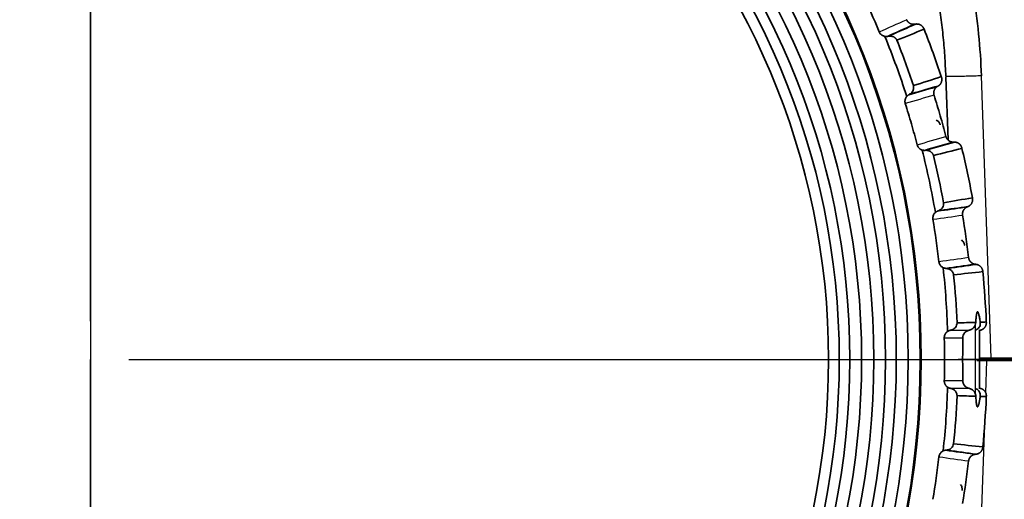
# Model space of a CAD drawing. Units: millimetres. Extents: x 249 to 930, y 74 to 772.
# Drawn here: x 352 to 372, y 434 to 445 of the extents above; entities that cross this region are included whole.
import ezdxf

# ---------------------------------------------------------------- set-up
doc = ezdxf.new("R2010")
doc.units = ezdxf.units.MM
doc.layers.add('1', color=7, linetype='Continuous', true_color=0xffffff)
doc.styles.add('kanji', font='simplex.shx', dxfattribs={"bigfont": 'bigfont.shx'})
doc.dimstyles.get("Standard").update_dxf_attribs({"dimtxt": 0.18, "dimasz": 0.18, "dimexe": 0.18, "dimexo": 0.0625, "dimgap": 0.09, "dimtad": 0, "dimtih": 1, "dimtoh": 1, "dimdec": 4, "dimzin": 0, "dimdsep": 46, "dimtxsty": 'Standard', "dimcen": 0.09, "dimadec": 0, "dimazin": 0, "dimtfac": 1, "dimtdec": 4, "dimtofl": 0, "dimtmove": 0, "dimatfit": 3, "dimfxl": 1, "dimtolj": 1, "dimtzin": 0, "dimarcsym": 0})

# ---------------------------------------------------------------- blocks, each defined once
blk = doc.blocks.new('_U0')
at = {"layer": '1', "color": 18, "lineweight": 25}
for p, q in [((493.83184, 464.910972), (517.096763, 464.910972)), ((514.096763, 464.910972), (513.292916, 461.910969)), ((514.096763, 437.410972), (514.096763, 464.910972)), ((514.096763, 464.910972), (514.900611, 461.910975)), ((514.096763, 437.410972), (513.292916, 440.410969)), ((514.096763, 437.410972), (514.900611, 440.410975)), ((353.831807, 437.410972), (517.096763, 437.410972))]:
    blk.add_line(p, q, dxfattribs=at)
at = {"layer": '1', "color": 18, "linetype": 'Continuous', "lineweight": 13, "insert": (514.499696, 448.928305), "char_height": 3.2, "attachment_point": 7, "rotation": 90, "line_spacing_factor": 0.903614, "style": 'kanji'}
blk.add_mtext('\\W0.7712;55', dxfattribs=at)
blk = doc.blocks.new('_Open')
at = {"color": 0, "linetype": 'ByBlock', "lineweight": -2}
for p, q in [((-1, 0.166667), (0, 0)), ((-1, -0.166667), (0, 0)), ((0, 0), (-1, 0))]:
    blk.add_line(p, q, dxfattribs=at)
blk = doc.blocks.new('_U1')
at = {"layer": '1', "color": 18, "lineweight": 25}
for p, q in [((293.031807, 463.210972), (293.031807, 489.23561)), ((353.031807, 438.210972), (353.031807, 489.23561)), ((293.031807, 486.23561), (296.031804, 487.039458)), ((353.031807, 486.23561), (350.031804, 487.039458)), ((353.031807, 486.23561), (293.031807, 486.23561)), ((293.031807, 486.23561), (296.03181, 485.431763)), ((353.031807, 486.23561), (350.03181, 485.431763))]:
    blk.add_line(p, q, dxfattribs=at)
at = {"layer": '1', "color": 18, "linetype": 'Continuous', "lineweight": 13, "insert": (319.556407, 486.146277), "char_height": 3.2, "attachment_point": 7, "line_spacing_factor": 0.903614, "style": 'kanji'}
blk.add_mtext('\\W0.7674;120', dxfattribs=at)
blk = doc.blocks.new('_U6')
at = {"layer": '1', "color": 18, "lineweight": 25}
for p, q in [((353.831807, 437.410972), (517.096763, 437.410972)), ((514.096763, 437.410972), (513.292916, 434.410969)), ((514.096763, 437.410972), (514.096763, 396.410972)), ((514.096763, 437.410972), (514.900611, 434.410975)), ((514.096763, 396.410972), (513.292916, 399.410969)), ((514.096763, 396.410972), (514.900611, 399.410975)), ((401.024224, 396.410972), (517.096763, 396.410972))]:
    blk.add_line(p, q, dxfattribs=at)
at = {"layer": '1', "color": 18, "linetype": 'Continuous', "lineweight": 13, "insert": (514.499696, 414.678305), "char_height": 3.2, "attachment_point": 7, "rotation": 90, "line_spacing_factor": 0.903614, "style": 'kanji'}
blk.add_mtext('\\W0.7712;82', dxfattribs=at)
blk = doc.blocks.new('_U14')
at = {"layer": '1', "color": 18, "lineweight": 25}
for p, q in [((353.031807, 438.210972), (353.031807, 489.23561)), ((495.531807, 463.210972), (495.531807, 489.23561)), ((353.031807, 486.23561), (356.031804, 487.039458)), ((495.531807, 486.23561), (492.531804, 487.039458)), ((353.031807, 486.23561), (495.531807, 486.23561)), ((353.031807, 486.23561), (356.03181, 485.431763)), ((495.531807, 486.23561), (492.53181, 485.431763))]:
    blk.add_line(p, q, dxfattribs=at)
at = {"layer": '1', "color": 18, "linetype": 'Continuous', "lineweight": 13, "insert": (420.806407, 486.146277), "char_height": 3.2, "attachment_point": 7, "line_spacing_factor": 0.903614, "style": 'kanji'}
blk.add_mtext('\\W0.7674;285', dxfattribs=at)

msp = doc.modelspace()

# ---------------------------------------------------------------- linework, layer by layer
at = {"layer": '1', "color": 162, "linetype": 'Continuous', "lineweight": 35}
for p, q in [((371.0244, 443.3501), (371.0705, 442.0287)), ((371.1819, 441.9823), (371.2033, 441.9827)), ((371.7318, 437.411), (371.7318, 438.03)), ((371.7318, 436.792), (371.7318, 437.411)), ((371.8901, 437.386), (383.0301, 437.386)), ((383.0304, 437.436), (371.981, 437.436))]:
    msp.add_line(p, q, dxfattribs=at)
at = {"layer": '1', "color": 162, "linetype": 'Continuous', "lineweight": 25}
for p, q in [((371.981, 437.436), (371.7734, 443.3777)), ((371.6405, 438.1296), (371.6405, 437.411)), ((370.5068, 437.411), (370.486, 437.411)), ((371.6405, 437.411), (371.2818, 437.411)), ((371.7318, 437.411), (371.6405, 437.411)), ((371.6405, 437.411), (371.6405, 436.6924)), ((371.866, 436.6958), (371.8901, 437.386)), ((371.7745, 434.0756), (371.8438, 436.0601))]:
    msp.add_line(p, q, dxfattribs=at)
at = {"layer": '1', "color": 162, "linetype": 'Continuous', "lineweight": 35}
for centre, radius, start, end in [((353.0318, 437.411), 17.475, 0, 180), ((353.0318, 437.411), 17.4542, 0, 180), ((353.0318, 437.411), 17.2, 90, 270), ((353.0318, 437.411), 17.2, 270, 90), ((353.0318, 437.411), 16.95, 90, 270), ((353.0318, 437.411), 16.95, 270, 90), ((353.0318, 437.411), 16.7251, 90, 270), ((353.0318, 437.411), 16.7251, 270, 90), ((353.0318, 437.411), 16.4759, 90, 270), ((353.0318, 437.411), 16.4759, 270, 90), ((353.0318, 437.411), 16.221, 90, 270), ((353.0318, 437.411), 16.221, 270, 90), ((353.0318, 437.411), 15.9722, 90, 270), ((353.0318, 437.411), 15.9722, 270, 90), ((353.0318, 437.411), 15.75, 90, 270), ((353.0318, 437.411), 15.75, 270, 90), ((353.0318, 437.411), 15.5236, 90, 270), ((353.0318, 437.411), 15.5236, 0, 90), ((353.0326, 437.4117), 18.8597, 18.38802, 21.61419), ((353.0326, 437.4117), 18.039, 17.86672, 22.13313), ((353.0326, 437.4117), 18.2431, 18.40465, 21.59537), ((353.0326, 437.4117), 18.039, 9.86658, 14.13335), ((353.0326, 437.4117), 18.2431, 10.40435, 13.59518), ((353.0326, 437.4117), 18.8597, 10.38581, 13.61329), ((353.0326, 437.4117), 18.039, 1.86653, 6.13345), ((353.0326, 437.4117), 18.2431, 2.40435, 5.59565), ((353.0326, 437.4117), 18.8597, 2.38581, 5.61395), ((353.0318, 437.411), 17.475, 180, 0), ((353.0318, 437.411), 17.4542, 180, 0), ((353.0318, 437.411), 15.5236, 270, 0), ((353.0326, 437.4117), 18.039, 353.86655, 358.13346), ((353.0326, 437.4117), 18.2431, 354.40435, 357.59598), ((353.0326, 437.4117), 18.8597, 354.38592, 357.61395)]:
    msp.add_arc(centre, radius, start, end, dxfattribs=at)
for points, degree in [([(371.7734, 443.3777), (371.7527, 443.9679), (371.6367, 445.1342), (371.2395, 446.8549), (370.6265, 448.5078), (369.8077, 450.0691), (368.7967, 451.5127), (367.6098, 452.8154), (366.2665, 453.9561), (364.7885, 454.9163), (363.1995, 455.6803), (361.526, 456.2354), (359.7923, 456.5725), (358.6224, 456.648), (358.0318, 456.648)], 3), ([(369.2553, 445.1291), (369.3844, 444.8569), (369.5069, 444.5816), (369.6226, 444.3034)], 3), ([(369.7978, 444.209), (369.9781, 444.2893), (370.1585, 444.3696), (370.3389, 444.4499)], 3), ([(370.3894, 444.467), (370.2094, 444.3868), (370.0295, 444.3067), (369.8496, 444.2266)], 3), ([(370.5662, 444.3587), (370.3759, 444.2811), (370.1855, 444.2036), (369.9952, 444.1261)], 3), ([(370.3452, 444.4619), (370.358, 444.4619), (370.3701, 444.4638)], 2), ([(370.3701, 444.4638), (370.3894, 444.4669)], 1), ([(370.3894, 444.4669), (370.4015, 444.4689), (370.4142, 444.4689)], 2), ([(369.8183, 444.2127), (369.8114, 444.2114), (369.8046, 444.2102), (369.7978, 444.209)], 3), ([(370.3426, 443.1715), (370.5382, 443.2346), (370.7339, 443.2975), (370.9295, 443.3605)], 3), ([(370.8043, 443.1415), (370.6178, 443.088), (370.4312, 443.0345), (370.2447, 442.981)], 3), ([(370.308, 443.0045), (370.4932, 443.0576), (370.6784, 443.1107), (370.8637, 443.1638)], 3), ([(370.8469, 443.1537), (370.8637, 443.1638)], 1), ([(370.2447, 442.981), (370.2507, 442.9845), (370.2567, 442.988), (370.2627, 442.9915)], 3), ([(370.9076, 442.347), (370.9069, 442.3493), (370.9062, 442.3516), (370.9055, 442.3539)], 3), ([(370.5797, 441.8096), (370.7805, 441.8671), (370.9812, 441.9247), (371.1819, 441.9823)], 3), ([(371.2033, 441.9827), (371.003, 441.9252), (370.8027, 441.8678), (370.6024, 441.8104)], 3), ([(370.6024, 441.8104), (370.5948, 441.8101), (370.5873, 441.8099), (370.5797, 441.8096)], 3), ([(371.3625, 441.8506), (371.1632, 441.8003), (370.9639, 441.7501), (370.7646, 441.7)], 3), ([(370.9153, 440.5455), (371.1071, 440.5725), (371.2989, 440.5994), (371.4906, 440.6264)], 3), ([(370.9758, 440.7063), (371.1783, 440.7415), (371.3808, 440.7766), (371.5833, 440.8116)], 3), ([(371.4907, 440.6263), (371.4727, 440.6185)], 1), ([(371.5832, 440.8116), (371.5973, 440.7555), (371.5454, 440.6494), (371.4907, 440.6263)], 2), ([(370.8716, 440.5392), (370.8523, 440.5314)], 1), ([(371.4153, 440.6103), (371.2276, 440.5839), (371.04, 440.5576), (370.8524, 440.5312)], 3), ([(371.5032, 439.5513), (371.4686, 439.8505), (371.4266, 440.1489), (371.3775, 440.4461)], 3), ([(370.7538, 440.3585), (370.8029, 440.0613), (370.8448, 439.7629), (370.8794, 439.4636)], 3), ([(371.4206, 439.8111), (371.4203, 439.8135), (371.4199, 439.8159), (371.4195, 439.8182)], 3), ([(371.0219, 439.3248), (371.2183, 439.3524), (371.4147, 439.38), (371.6111, 439.4076)], 3), ([(371.6617, 439.4092), (371.4652, 439.3816), (371.2688, 439.354), (371.0724, 439.3264)], 3), ([(371.6423, 439.4119), (371.6617, 439.4093)], 1), ([(371.6617, 439.4093), (371.72, 439.4023), (371.7998, 439.3153), (371.8017, 439.2566)], 2), ([(371.0219, 439.3246), (371.0426, 439.3224)], 1), ([(371.8018, 439.2567), (371.5975, 439.2346), (371.3932, 439.2125), (371.1888, 439.1905)], 3), ([(371.2597, 438.177), (371.3914, 438.181), (371.523, 438.1851), (371.6547, 438.189)], 3), ([(371.7475, 438.1918), (371.7903, 438.1935), (371.8331, 438.1951), (371.8759, 438.1968)], 3), ([(371.8758, 438.1968), (371.882, 438.1392), (371.8159, 438.0414), (371.7584, 438.0261)], 2), ([(370.9918, 437.8635), (370.9908, 437.904), (371.0282, 437.9765), (371.062, 437.9992)], 2), ([(371.1333, 438.026), (371.1131, 438.021)], 1), ([(371.5061, 438.021), (371.5252, 438.026)], 1), ([(371.7584, 438.0261), (371.7396, 438.0209)], 1), ([(371.0621, 436.8241), (371.0286, 436.8466), (370.9908, 436.9189), (370.9918, 436.9598)], 2), ([(371.1131, 436.8024), (371.1333, 436.7973)], 1), ([(371.5251, 436.7973), (371.5059, 436.8024)], 1), ([(371.7396, 436.8024), (371.7584, 436.7972)], 1), ([(371.7584, 436.7972), (371.8152, 436.7821), (371.8821, 436.6849), (371.8758, 436.6265)], 2), ([(371.6546, 436.6343), (371.5229, 436.6383), (371.3913, 436.6423), (371.2597, 436.6464)], 3), ([(371.8759, 436.6265), (371.8332, 436.6282), (371.7904, 436.6299), (371.7476, 436.6315)], 3), ([(371.0426, 435.5009), (371.0219, 435.4987)], 1), ([(371.6111, 435.4157), (371.4147, 435.4433), (371.2183, 435.4709), (371.0219, 435.4986)], 3), ([(371.0723, 435.4969), (371.2688, 435.4693), (371.4652, 435.4417), (371.6617, 435.4141)], 3), ([(371.1888, 435.6328), (371.3932, 435.6109), (371.5975, 435.5888), (371.8018, 435.5667)], 3), ([(371.8017, 435.5667), (371.7998, 435.5088), (371.7207, 435.4212), (371.6617, 435.414)], 2), ([(370.8794, 435.3597), (370.8448, 435.0605), (370.8029, 434.7621), (370.7538, 434.4649)], 3), ([(371.3775, 434.3772), (371.4266, 434.6744), (371.4686, 434.9728), (371.5032, 435.2721)], 3), ([(371.6617, 435.414), (371.6423, 435.4115)], 1), ([(371.3709, 434.6566), (371.3705, 434.6543), (371.3702, 434.6519), (371.3698, 434.6495)], 3)]:
    msp.add_open_spline(points, degree=degree, dxfattribs=at)
for points, degree, knots in [([(358.0318, 455.9111), (358.1107, 455.9107), (358.2686, 455.9098), (358.5058, 455.9031), (358.7435, 455.8923), (358.9817, 455.877), (359.2202, 455.8573), (359.4589, 455.8332), (359.6978, 455.8045), (359.9368, 455.7714), (360.1758, 455.7337), (360.4147, 455.6915), (360.6534, 455.6446), (360.8919, 455.5932), (361.13, 455.5371), (361.3676, 455.4764), (361.6047, 455.4111), (361.8412, 455.341), (362.0769, 455.2663), (362.3118, 455.187), (362.5458, 455.1029), (362.7787, 455.0141), (363.0105, 454.9206), (363.2411, 454.8224), (363.4703, 454.7195), (363.6981, 454.6119), (363.9244, 454.4996), (364.149, 454.3826), (364.3719, 454.261), (364.5929, 454.1347), (364.812, 454.0037), (365.0291, 453.8681), (365.244, 453.7279), (365.4566, 453.583), (365.6668, 453.4337), (365.8746, 453.2797), (366.0798, 453.1213), (366.2823, 452.9584), (366.4821, 452.791), (366.6789, 452.6192), (366.8727, 452.4431), (367.0597, 452.2661), (367.2416, 452.0871), (367.4197, 451.9048), (367.5989, 451.7141), (367.7788, 451.5146), (367.959, 451.3061), (368.139, 451.0886), (368.3185, 450.8617), (368.4969, 450.6254), (368.6739, 450.3795), (368.8489, 450.1238), (369.0215, 449.8581), (369.1911, 449.5825), (369.3571, 449.2967), (369.519, 449.0007), (369.6763, 448.6945), (369.8283, 448.3779), (369.9744, 448.0511), (370.114, 447.7139), (370.2464, 447.3665), (370.3711, 447.009), (370.4872, 446.6413), (370.5941, 446.2638), (370.6912, 445.8765), (370.7777, 445.4796), (370.8529, 445.0735), (370.9162, 444.6583), (370.9664, 444.2345), (371.0042, 443.8025), (371.0172, 443.5114), (371.0238, 443.3647)], 3, [0, 0, 0, 0, 0.0118496, 0.0237325, 0.0356488, 0.0475985, 0.0595815, 0.0715978, 0.0836475, 0.0957305, 0.1078469, 0.1199967, 0.1321798, 0.1443962, 0.156646, 0.1689291, 0.1812456, 0.1935955, 0.2059787, 0.2183952, 0.2308451, 0.2433283, 0.2558449, 0.2683949, 0.2809781, 0.2935948, 0.3062448, 0.3189281, 0.3316448, 0.3443948, 0.3571782, 0.3699949, 0.382845, 0.3957284, 0.4086452, 0.4215953, 0.4345788, 0.4475956, 0.4606458, 0.4737293, 0.4868461, 0.4999964, 0.5124161, 0.5251802, 0.5382888, 0.5517418, 0.5655392, 0.579681, 0.5941673, 0.6089979, 0.624173, 0.6396925, 0.6555564, 0.6717647, 0.6883175, 0.7052146, 0.7224561, 0.7400421, 0.7579725, 0.7762472, 0.7948664, 0.81383, 0.8331379, 0.8527903, 0.8727871, 0.8931283, 0.9138138, 0.9348438, 0.9562181, 0.9779369, 1, 1, 1, 1]), ([(370.1984, 444.5595), (370.2161, 444.5167), (370.2965, 444.4619), (370.3451, 444.4619)], 2, [0, 0, 0, 0.4993274, 1, 1, 1]), ([(370.4143, 444.4689), (370.4663, 444.4689), (370.5506, 444.4063), (370.566, 444.3586)], 2, [0, 0, 0, 0.5001352, 1, 1, 1]), ([(369.6232, 444.3033), (369.6275, 444.2945), (369.6361, 444.2764), (369.6557, 444.2526), (369.6801, 444.2321), (369.7094, 444.216), (369.7312, 444.2108), (369.7423, 444.2081)], 3, [0, 0, 0, 0, 0.1847903, 0.3771547, 0.5771258, 0.7847325, 1, 1, 1, 1]), ([(369.7714, 444.2064), (369.7665, 444.2064), (369.7569, 444.2063), (369.7471, 444.2075), (369.7423, 444.2081)], 3, [0, 0, 0, 0, 0.5109837, 1, 1, 1, 1]), ([(369.7978, 444.209), (369.7934, 444.2083), (369.7848, 444.207), (369.7759, 444.2066), (369.7714, 444.2064)], 3, [0, 0, 0, 0, 0.4992458, 1, 1, 1, 1]), ([(369.8446, 444.2153), (369.8401, 444.2151), (369.8313, 444.2147), (369.8226, 444.2133), (369.8183, 444.2127)], 3, [0, 0, 0, 0, 0.5002948, 1, 1, 1, 1]), ([(369.9952, 444.1261), (369.9927, 444.131), (369.9877, 444.141), (369.9782, 444.1546), (369.9673, 444.1671), (369.9549, 444.1784), (369.9417, 444.1882), (369.9277, 444.1964), (369.9073, 444.2058), (369.8791, 444.2143), (369.8564, 444.2149), (369.8447, 444.2153)], 3, [0, 0, 0, 0, 0.0791784, 0.1585062, 0.2396287, 0.3240875, 0.4132526, 0.4970437, 0.5849023, 0.7865153, 1, 1, 1, 1]), ([(370.9293, 443.3604), (370.9511, 443.306), (370.9141, 443.1941), (370.8639, 443.1639)], 2, [0, 0, 0, 0.5005495, 1, 1, 1]), ([(370.2627, 442.9915), (370.2681, 442.9948), (370.2787, 443.0013), (370.2932, 443.0132), (370.314, 443.0341), (370.3326, 443.0625), (370.3446, 443.0989), (370.3481, 443.1259), (370.3473, 443.1503), (370.3442, 443.1645), (370.3426, 443.1715)], 3, [0, 0, 0, 0, 0.1012409, 0.1999838, 0.296963, 0.5578102, 0.6948573, 0.8228498, 0.9116603, 1, 1, 1, 1]), ([(370.8467, 443.1536), (370.8005, 443.1258), (370.7605, 443.0231), (370.7771, 442.9699)], 2, [0, 0, 0, 0.4994267, 1, 1, 1]), ([(370.2017, 442.9461), (370.1967, 442.9396), (370.1869, 442.9268), (370.1762, 442.9053), (370.1688, 442.8832), (370.1648, 442.8607), (370.164, 442.8384), (370.1661, 442.8168), (370.1699, 442.8031), (370.1717, 442.7963)], 3, [0, 0, 0, 0, 0.1533856, 0.3032446, 0.4495864, 0.5924214, 0.7317606, 0.8676158, 1, 1, 1, 1]), ([(370.2016, 442.9461), (370.2059, 442.9506), (370.2146, 442.9597), (370.229, 442.9713), (370.2394, 442.9778), (370.2447, 442.981)], 3, [0, 0, 0, 0, 0.327675, 0.6602139, 1, 1, 1, 1]), ([(371.0262, 442.1012), (371.0069, 442.1745), (370.9683, 442.3206), (370.907, 442.5386), (370.8436, 442.755), (370.7991, 442.8983), (370.7769, 442.9698)], 3, [0, 0, 0, 0, 0.2514228, 0.501897, 0.7514226, 1, 1, 1, 1]), ([(370.1715, 442.7962), (370.1937, 442.7247), (370.2381, 442.5814), (370.3015, 442.365), (370.3628, 442.147), (370.4014, 442.0009), (370.4208, 441.9276)], 3, [0, 0, 0, 0, 0.2485679, 0.4980904, 0.7485677, 1, 1, 1, 1]), ([(370.9055, 442.3539), (370.8988, 442.3743), (370.8879, 442.3934), (370.8595, 442.4257), (370.842, 442.4389), (370.8226, 442.4482)], 3, [0, 0, 0, 0, 0.5, 0.5, 1, 1, 1, 1]), ([(371.0263, 442.1012), (371.0401, 442.0484), (371.0833, 442.0151), (371.1036, 441.9995), (371.1544, 441.982), (371.1819, 441.9823)], 2, [0, 0, 0, 0.4998356, 0.4998356, 0.7499178, 1, 1, 1]), ([(370.4208, 441.9276), (370.4225, 441.9217), (370.426, 441.9098), (370.434, 441.8927), (370.444, 441.8762), (370.4563, 441.8608), (370.4708, 441.8467), (370.4873, 441.8343), (370.5055, 441.8238), (370.5189, 441.8189), (370.5256, 441.8164)], 3, [0, 0, 0, 0, 0.1153488, 0.2334388, 0.3542789, 0.4778774, 0.6042418, 0.7333793, 0.8652966, 1, 1, 1, 1]), ([(371.2033, 441.9827), (371.2634, 441.9833), (371.309, 441.944), (371.3522, 441.907), (371.3622, 441.8506)], 2, [0, 0, 0, 0.500145, 0.500145, 1, 1, 1]), ([(370.5797, 441.8096), (370.5705, 441.8097), (370.5525, 441.8098), (370.5344, 441.8142), (370.5256, 441.8164)], 3, [0, 0, 0, 0, 0.5121306, 1, 1, 1, 1]), ([(370.7646, 441.7), (370.7629, 441.705), (370.7595, 441.7149), (370.7526, 441.729), (370.7443, 441.7422), (370.7347, 441.7545), (370.7237, 441.7658), (370.7086, 441.7786), (370.6885, 441.7914), (370.6623, 441.8025), (370.6331, 441.8098), (370.6128, 441.8102), (370.6024, 441.8104)], 3, [0, 0, 0, 0, 0.0648702, 0.1294507, 0.1948928, 0.2623044, 0.3327016, 0.4069782, 0.535281, 0.6729367, 0.8323034, 1, 1, 1, 1]), ([(370.8716, 440.5393), (370.8828, 440.5445), (370.9045, 440.5546), (370.9327, 440.5782), (370.9572, 440.6105), (370.9769, 440.653), (370.9762, 440.6891), (370.9758, 440.7063)], 3, [0, 0, 0, 0, 0.1989733, 0.3834663, 0.5599019, 0.7910657, 1, 1, 1, 1]), ([(370.8048, 440.5027), (370.7968, 440.4946), (370.7811, 440.4786), (370.7648, 440.4496), (370.7548, 440.4192), (370.7507, 440.3885), (370.753, 440.3684), (370.754, 440.3585)], 3, [0, 0, 0, 0, 0.2138111, 0.4206888, 0.6206594, 0.8137521, 1, 1, 1, 1]), ([(370.8048, 440.5027), (370.8097, 440.5066), (370.8195, 440.5143), (370.8355, 440.5239), (370.8467, 440.5288), (370.8523, 440.5313)], 3, [0, 0, 0, 0, 0.3279872, 0.6605348, 1, 1, 1, 1]), ([(371.4727, 440.6185), (371.4224, 440.5972), (371.3954, 440.5487), (371.3827, 440.526), (371.3733, 440.4727), (371.3777, 440.4462)], 2, [0, 0, 0, 0.5, 0.5, 0.75, 1, 1, 1]), ([(371.4195, 439.8182), (371.4157, 439.8394), (371.4076, 439.8598), (371.384, 439.8957), (371.3685, 439.9113), (371.3505, 439.9232)], 3, [0, 0, 0, 0, 0.5, 0.5, 1, 1, 1, 1]), ([(370.8798, 439.4637), (370.8815, 439.4539), (370.8849, 439.434), (370.8972, 439.4055), (370.9152, 439.3791), (370.9389, 439.3557), (370.9585, 439.3447), (370.9684, 439.3391)], 3, [0, 0, 0, 0, 0.1862235, 0.379304, 0.5792746, 0.7861645, 1, 1, 1, 1]), ([(371.5034, 439.5513), (371.5096, 439.4973), (371.5486, 439.4577), (371.5668, 439.4393), (371.6155, 439.4151), (371.6423, 439.4119)], 2, [0, 0, 0, 0.5, 0.5, 0.75, 1, 1, 1]), ([(371.0219, 439.3247), (371.0127, 439.326), (370.9947, 439.3286), (370.977, 439.3356), (370.9684, 439.339)], 3, [0, 0, 0, 0, 0.5064682, 1, 1, 1, 1]), ([(371.1888, 439.1905), (371.1871, 439.1989), (371.1836, 439.2158), (371.173, 439.2393), (371.1586, 439.2607), (371.1339, 439.2869), (371.0949, 439.3129), (371.0606, 439.3191), (371.0426, 439.3223)], 3, [0, 0, 0, 0, 0.1051645, 0.211251, 0.3230293, 0.4446065, 0.709766, 1, 1, 1, 1]), ([(371.6547, 438.189), (371.6552, 438.1991), (371.6563, 438.2191), (371.658, 438.2467), (371.6599, 438.2724), (371.6619, 438.296), (371.6641, 438.3175), (371.6665, 438.3369), (371.6696, 438.3585), (371.6737, 438.38), (371.6789, 438.3978), (371.6845, 438.4089), (371.6887, 438.4103), (371.6907, 438.411)], 3, [0, 0, 0, 0, 0.0717888, 0.1431624, 0.2142892, 0.2853394, 0.356484, 0.4278932, 0.4997358, 0.6250911, 0.7496461, 0.8743123, 1, 1, 1, 1]), ([(371.6907, 438.411), (371.6919, 438.4108), (371.6944, 438.4103), (371.6981, 438.4067), (371.702, 438.401), (371.7059, 438.393), (371.7099, 438.3826), (371.714, 438.3699), (371.7193, 438.3513), (371.7256, 438.3245), (371.733, 438.2868), (371.7403, 438.2431), (371.7451, 438.209), (371.7475, 438.1918)], 3, [0, 0, 0, 0, 0.0717653, 0.1431343, 0.2142718, 0.2853444, 0.3565191, 0.4279626, 0.4998398, 0.6252371, 0.749802, 0.8744259, 1, 1, 1, 1]), ([(371.1333, 438.0261), (371.1451, 438.0297), (371.168, 438.0367), (371.1992, 438.0562), (371.2279, 438.0848), (371.2533, 438.1241), (371.2577, 438.16), (371.2597, 438.177)], 3, [0, 0, 0, 0, 0.198973, 0.383466, 0.5599018, 0.7910655, 1, 1, 1, 1]), ([(371.5251, 438.0262), (371.5317, 438.0282), (371.5449, 438.0322), (371.5635, 438.0411), (371.5811, 438.052), (371.5974, 438.0651), (371.6218, 438.0901), (371.6479, 438.1333), (371.6524, 438.1694), (371.6548, 438.189)], 3, [0, 0, 0, 0, 0.0748551, 0.1523517, 0.2330055, 0.3172745, 0.4055602, 0.6758131, 1, 1, 1, 1]), ([(371.7475, 438.1918), (371.7488, 438.1772), (371.7513, 438.1495), (371.7394, 438.1067), (371.7163, 438.0704), (371.6837, 438.0414), (371.6555, 438.0311), (371.6419, 438.0262)], 3, [0, 0, 0, 0, 0.2478656, 0.4679783, 0.6634617, 0.8387611, 1, 1, 1, 1]), ([(371.062, 437.9992), (371.0674, 438.0024), (371.0782, 438.0087), (371.0953, 438.0159), (371.1071, 438.0192), (371.1131, 438.0209)], 3, [0, 0, 0, 0, 0.3281045, 0.660652, 1, 1, 1, 1]), ([(371.5061, 438.021), (371.4994, 438.019), (371.486, 438.015), (371.4673, 438.0061), (371.4498, 437.995), (371.4336, 437.9816), (371.411, 437.9576), (371.3867, 437.9194), (371.3827, 437.8821), (371.3808, 437.8635)], 3, [0, 0, 0, 0, 0.0899114, 0.1802434, 0.2727061, 0.3688959, 0.4702335, 0.7365039, 1, 1, 1, 1]), ([(370.9918, 437.8635), (370.993, 437.8135), (370.9952, 437.7133), (370.9971, 437.5627), (370.9982, 437.3115), (370.9956, 437.1104), (370.9918, 436.9598), (370.9918, 436.9598)], 3, [0, 0, 0, 0, 0.1659945, 0.3326649, 0.5000112, 0.9999739, 1, 1, 1, 1]), ([(371.3808, 436.9598), (371.3806, 436.9739), (371.3803, 437.002), (371.3798, 437.0453), (371.3795, 437.0893), (371.3792, 437.134), (371.3788, 437.202), (371.3785, 437.2946), (371.3784, 437.4118), (371.3785, 437.529), (371.3789, 437.6318), (371.3794, 437.7195), (371.38, 437.7931), (371.3805, 437.84), (371.3808, 437.8635)], 3, [0, 0, 0, 0, 0.0501193, 0.1000792, 0.1499898, 0.1999616, 0.2501047, 0.3750795, 0.5000679, 0.6250095, 0.7499947, 0.8334232, 0.9165881, 1, 1, 1, 1]), ([(353.0318, 421.8873), (353.0318, 421.8952), (353.0318, 421.9854), (353.0318, 422.1585), (353.0318, 422.4089), (353.0318, 422.6592), (353.0318, 422.9095), (353.0318, 423.1597), (353.0318, 423.4099), (353.0318, 423.6601), (353.0318, 423.9103), (353.0318, 424.1604), (353.0318, 424.4105), (353.0318, 424.6606), (353.0318, 424.9106), (353.0318, 425.1607), (353.0318, 425.4107), (353.0318, 425.6608), (353.0318, 425.9108), (353.0318, 426.1608), (353.0318, 426.4109), (353.0318, 426.6609), (353.0318, 426.9109), (353.0318, 427.1609), (353.0318, 427.411), (353.0318, 427.661), (353.0318, 427.911), (353.0318, 428.161), (353.0318, 428.411), (353.0318, 428.661), (353.0318, 428.911), (353.0318, 429.1611), (353.0318, 429.4111), (353.0318, 429.6611), (353.0318, 429.9111), (353.0318, 430.1611), (353.0318, 430.4111), (353.0318, 430.6611), (353.0318, 430.9111), (353.0318, 431.1611), (353.0318, 431.4111), (353.0318, 431.6611), (353.0318, 431.911), (353.0318, 432.161), (353.0318, 432.411), (353.0318, 432.661), (353.0318, 432.911), (353.0318, 433.161), (353.0318, 433.4109), (353.0318, 433.6609), (353.0318, 433.9109), (353.0318, 434.1609), (353.0318, 434.4109), (353.0318, 434.6609), (353.0318, 434.9108), (353.0318, 435.1608), (353.0318, 435.4108), (353.0318, 435.6608), (353.0318, 435.9108), (353.0318, 436.1609), (353.0318, 436.4109), (353.0318, 436.6609), (353.0318, 436.9109), (353.0318, 437.1609), (353.0318, 437.3276), (353.0318, 437.411)], 3, [0, 0, 0, 0, 0.0017123, 0.019597, 0.0371253, 0.0543587, 0.0713486, 0.0881377, 0.104761, 0.1212474, 0.1376206, 0.1539, 0.1701015, 0.1862381, 0.2023208, 0.2183584, 0.2343585, 0.2503274, 0.2662706, 0.2821926, 0.2980976, 0.313989, 0.3298701, 0.3457438, 0.3616126, 0.377479, 0.3933452, 0.4092134, 0.4250855, 0.4409632, 0.4568482, 0.472742, 0.488646, 0.5045613, 0.5204889, 0.5364295, 0.5523837, 0.5683516, 0.5843334, 0.6003287, 0.6163368, 0.632357, 0.648388, 0.6644283, 0.6804762, 0.6965297, 0.7125866, 0.7286445, 0.7447009, 0.7607532, 0.7767989, 0.7928355, 0.8088608, 0.8248727, 0.8408695, 0.8568501, 0.8728135, 0.8887596, 0.9046888, 0.9206019, 0.9365006, 0.952387, 0.9682636, 0.9841335, 1, 1, 1, 1]), ([(371.8901, 437.386), (371.8901, 437.386), (371.8497, 437.3858), (371.7776, 437.3858), (371.7072, 437.3858), (371.6768, 437.3859)], 3, [0, 0, 0, 0, 0.0001568, 0.5615037, 1, 1, 1, 1]), ([(371.7491, 437.436), (371.8241, 437.4361), (371.9029, 437.4362), (371.9809, 437.436), (371.981, 437.436)], 3, [0, 0, 0, 0, 0.9998554, 1, 1, 1, 1]), ([(371.506, 436.8026), (371.5004, 436.8042), (371.4885, 436.8077), (371.471, 436.8156), (371.4531, 436.8263), (371.4353, 436.8402), (371.4179, 436.8581), (371.4022, 436.8802), (371.3903, 436.9052), (371.3824, 436.9319), (371.3812, 436.9504), (371.3806, 436.9598)], 3, [0, 0, 0, 0, 0.0752665, 0.1594331, 0.2527926, 0.355559, 0.4678919, 0.6026076, 0.7381641, 0.8661958, 1, 1, 1, 1]), ([(371.1131, 436.8025), (371.1042, 436.805), (371.0866, 436.8101), (371.0702, 436.8195), (371.062, 436.8241)], 3, [0, 0, 0, 0, 0.5063328, 1, 1, 1, 1]), ([(371.2597, 436.6465), (371.2591, 436.655), (371.258, 436.6723), (371.2507, 436.6969), (371.2395, 436.7202), (371.2187, 436.7495), (371.1837, 436.7806), (371.1506, 436.7915), (371.1333, 436.7972)], 3, [0, 0, 0, 0, 0.105162, 0.2112552, 0.3230418, 0.444622, 0.7097824, 1, 1, 1, 1]), ([(371.6547, 436.6343), (371.6541, 436.6424), (371.653, 436.6581), (371.6468, 436.6819), (371.6379, 436.7042), (371.6261, 436.7247), (371.6099, 436.7461), (371.5876, 436.7672), (371.5584, 436.7862), (371.5359, 436.7936), (371.5251, 436.7971)], 3, [0, 0, 0, 0, 0.1364871, 0.2639963, 0.3827496, 0.4930215, 0.5951551, 0.7397577, 0.8740026, 1, 1, 1, 1]), ([(371.642, 436.7972), (371.6533, 436.7932), (371.6766, 436.7851), (371.7054, 436.7635), (371.7284, 436.7361), (371.7438, 436.7034), (371.7513, 436.6672), (371.7489, 436.6438), (371.7476, 436.6315)], 3, [0, 0, 0, 0, 0.1337685, 0.2764502, 0.4318233, 0.6028267, 0.7916712, 1, 1, 1, 1]), ([(371.6907, 436.411), (371.6895, 436.4112), (371.6871, 436.4116), (371.6837, 436.4153), (371.6804, 436.4211), (371.6773, 436.4294), (371.6743, 436.4399), (371.6715, 436.4529), (371.6682, 436.4719), (371.6645, 436.4991), (371.6607, 436.5376), (371.6574, 436.5822), (371.6555, 436.6169), (371.6546, 436.6343)], 3, [0, 0, 0, 0, 0.0720022, 0.1435471, 0.214804, 0.2859439, 0.3571385, 0.4285588, 0.5003743, 0.62575, 0.7502, 0.8746438, 1, 1, 1, 1]), ([(371.7476, 436.6315), (371.7463, 436.6215), (371.7435, 436.6016), (371.7394, 436.5741), (371.7352, 436.5486), (371.7309, 436.5252), (371.7267, 436.5038), (371.7225, 436.4845), (371.7172, 436.463), (371.7109, 436.4417), (371.7039, 436.424), (371.6971, 436.413), (371.6928, 436.4116), (371.6907, 436.411)], 3, [0, 0, 0, 0, 0.0719189, 0.1434075, 0.2146312, 0.2857575, 0.3569543, 0.428389, 0.5002271, 0.625677, 0.7501896, 0.8746643, 1, 1, 1, 1]), ([(370.9684, 435.4843), (370.9585, 435.4787), (370.9389, 435.4677), (370.9152, 435.4443), (370.8972, 435.4178), (370.8849, 435.3894), (370.8815, 435.3695), (370.8798, 435.3597)], 3, [0, 0, 0, 0, 0.2138355, 0.4207253, 0.6206959, 0.8137764, 1, 1, 1, 1]), ([(370.9684, 435.4843), (370.9741, 435.4867), (370.9857, 435.4914), (371.0036, 435.4962), (371.0158, 435.4978), (371.0219, 435.4987)], 3, [0, 0, 0, 0, 0.3279861, 0.6605336, 1, 1, 1, 1]), ([(371.0426, 435.501), (371.0549, 435.503), (371.0785, 435.5067), (371.1121, 435.5216), (371.1445, 435.5459), (371.1752, 435.5813), (371.1844, 435.6162), (371.1888, 435.6328)], 3, [0, 0, 0, 0, 0.1989728, 0.3834658, 0.5599018, 0.7910654, 1, 1, 1, 1]), ([(371.6423, 435.4115), (371.588, 435.4049), (371.5487, 435.3657), (371.5303, 435.3474), (371.5065, 435.2987), (371.5034, 435.272)], 2, [0, 0, 0, 0.5, 0.5, 0.75, 1, 1, 1]), ([(371.3707, 434.6567), (371.3729, 434.6781), (371.3707, 434.6999), (371.3579, 434.741), (371.3473, 434.7602), (371.3334, 434.7765)], 3, [0, 0, 0, 0, 0.5, 0.5, 1, 1, 1, 1])]:
    msp.add_open_spline(points, degree=degree, knots=knots, dxfattribs=at)
at = {"layer": '1', "color": 162, "linetype": 'Continuous', "lineweight": 25}
for points, knots in [([(353.0318, 452.9346), (353.0318, 452.9267), (353.0318, 452.8365), (353.0318, 452.6635), (353.0318, 452.4131), (353.0318, 452.1627), (353.0318, 451.9125), (353.0318, 451.6622), (353.0318, 451.412), (353.0318, 451.1618), (353.0318, 450.9117), (353.0318, 450.6616), (353.0318, 450.4115), (353.0318, 450.1614), (353.0318, 449.9113), (353.0318, 449.6613), (353.0318, 449.4112), (353.0318, 449.1612), (353.0318, 448.9111), (353.0318, 448.6611), (353.0318, 448.4111), (353.0318, 448.1611), (353.0318, 447.911), (353.0318, 447.661), (353.0318, 447.411), (353.0318, 447.161), (353.0318, 446.911), (353.0318, 446.6609), (353.0318, 446.4109), (353.0318, 446.1609), (353.0318, 445.9109), (353.0318, 445.6609), (353.0318, 445.4109), (353.0318, 445.1609), (353.0318, 444.9109), (353.0318, 444.6609), (353.0318, 444.4109), (353.0318, 444.1609), (353.0318, 443.9109), (353.0318, 443.6609), (353.0318, 443.4109), (353.0318, 443.1609), (353.0318, 442.9109), (353.0318, 442.6609), (353.0318, 442.4109), (353.0318, 442.1609), (353.0318, 441.911), (353.0318, 441.661), (353.0318, 441.411), (353.0318, 441.161), (353.0318, 440.911), (353.0318, 440.6611), (353.0318, 440.4111), (353.0318, 440.1611), (353.0318, 439.9111), (353.0318, 439.6611), (353.0318, 439.4111), (353.0318, 439.1611), (353.0318, 438.9111), (353.0318, 438.6611), (353.0318, 438.4111), (353.0318, 438.161), (353.0318, 437.911), (353.0318, 437.661), (353.0318, 437.4943), (353.0318, 437.411)], [0, 0, 0, 0, 0.0017123, 0.019597, 0.0371253, 0.0543587, 0.0713486, 0.0881377, 0.104761, 0.1212474, 0.1376206, 0.1539, 0.1701015, 0.1862381, 0.2023208, 0.2183584, 0.2343585, 0.2503274, 0.2662706, 0.2821926, 0.2980976, 0.313989, 0.3298701, 0.3457438, 0.3616126, 0.377479, 0.3933452, 0.4092134, 0.4250855, 0.4409632, 0.4568482, 0.472742, 0.488646, 0.5045613, 0.5204889, 0.5364295, 0.5523837, 0.5683516, 0.5843334, 0.6003287, 0.6163368, 0.632357, 0.648388, 0.6644283, 0.6804762, 0.6965297, 0.7125866, 0.7286445, 0.7447009, 0.7607532, 0.7767989, 0.7928355, 0.8088608, 0.8248727, 0.8408695, 0.8568501, 0.8728135, 0.8887596, 0.9046888, 0.9206019, 0.9365006, 0.952387, 0.9682636, 0.9841335, 1, 1, 1, 1]), ([(371.7734, 443.3777), (371.7243, 443.376), (371.6753, 443.3744), (371.5791, 443.3714), (371.532, 443.37), (371.4413, 443.3675), (371.3979, 443.3664), (371.3163, 443.3645), (371.2782, 443.3637), (371.2089, 443.3625), (371.1776, 443.3621), (371.1231, 443.3616), (371.0999, 443.3615), (371.0623, 443.3618), (371.048, 443.3621), (371.0288, 443.3631), (371.0239, 443.3638), (371.0239, 443.3647)], [0, 0, 0, 0, 0.125, 0.125, 0.25, 0.25, 0.375, 0.375, 0.5, 0.5, 0.625, 0.625, 0.75, 0.75, 0.875, 0.875, 1, 1, 1, 1])]:
    msp.add_open_spline(points, degree=3, knots=knots, dxfattribs=at)
for points in [[(369.6226, 444.3034), (369.8144, 444.3888), (370.0062, 444.4742), (370.198, 444.5596)], [(370.3389, 444.4499), (370.3493, 444.4546), (370.3597, 444.4592), (370.3701, 444.4638)], [(369.8496, 444.2266), (369.8391, 444.222), (369.8287, 444.2173), (369.8183, 444.2127)], [(370.8469, 443.1537), (370.8327, 443.1496), (370.8185, 443.1455), (370.8043, 443.1415)], [(370.7769, 442.9698), (370.5751, 442.912), (370.3733, 442.8541), (370.1715, 442.7962)], [(370.2627, 442.9915), (370.2778, 442.9958), (370.2929, 443.0001), (370.308, 443.0045)], [(370.4208, 441.9276), (370.6226, 441.9855), (370.8244, 442.0434), (371.0262, 442.1012)], [(370.754, 440.3585), (370.962, 440.3878), (371.1699, 440.417), (371.3778, 440.4462)], [(370.8715, 440.5394), (370.8861, 440.5414), (370.9007, 440.5435), (370.9153, 440.5455)], [(371.4728, 440.6184), (371.4536, 440.6157), (371.4344, 440.613), (371.4153, 440.6103)], [(371.5035, 439.5513), (371.2956, 439.5221), (371.0877, 439.4929), (370.8798, 439.4637)], [(371.6111, 439.4076), (371.6215, 439.4091), (371.6319, 439.4105), (371.6423, 439.412)], [(371.0724, 439.3264), (371.0624, 439.325), (371.0525, 439.3236), (371.0426, 439.3222)], [(371.5062, 438.0208), (371.3751, 438.0208), (371.2441, 438.0208), (371.1131, 438.0208)], [(371.1332, 438.0262), (371.2639, 438.0262), (371.3945, 438.0262), (371.5251, 438.0262)], [(370.9917, 437.8635), (371.1214, 437.8635), (371.251, 437.8635), (371.3807, 437.8635)], [(371.3806, 436.9598), (371.251, 436.9598), (371.1213, 436.9598), (370.9917, 436.9598)], [(371.1131, 436.8026), (371.2441, 436.8026), (371.375, 436.8026), (371.506, 436.8026)], [(371.5251, 436.7971), (371.3944, 436.7971), (371.2638, 436.7971), (371.1332, 436.7971)], [(371.0426, 435.5011), (371.0525, 435.4997), (371.0624, 435.4983), (371.0723, 435.4969)], [(370.8798, 435.3597), (371.0877, 435.3305), (371.2956, 435.3012), (371.5035, 435.272)], [(371.6423, 435.4114), (371.6319, 435.4128), (371.6215, 435.4143), (371.6111, 435.4157)]]:
    msp.add_open_spline(points, degree=3, dxfattribs=at)

# ---------------------------------------------------------------- dimensions: what is measured, and where the dimension line sits
at = {"layer": '1', "color": 18, "linetype": 'Continuous', "lineweight": 13}
for base, p2, picture, middle in [((293.0318, 486.2356), (293.0318, 462.411), '_U1', (323.0318, 486.2356)), ((495.5318, 486.2356), (495.5318, 462.411), '_U14', (424.2818, 486.2356))]:
    dim = msp.add_linear_dim(base=base, p1=(353.0318, 437.411), p2=p2, dimstyle='Standard', override={"dimtxt": 3.2, "dimasz": 3, "dimexe": 3, "dimexo": 0.8, "dimgap": 0.8, "dimtad": 1, "dimtih": 1, "dimtoh": 0, "dimdec": 2, "dimlfac": 2, "dimzin": 8, "dimdsep": 46, "dimlunit": 2, "dimtxsty": 'kanji', "dimblk1": 'Open', "dimblk2": 'Open', "dimsah": 1, "dimse1": 0, "dimse2": 0, "dimsd1": 0, "dimsd2": 0, "dimclrd": 18, "dimclre": 18, "dimclrt": 18, "dimtol": 0, "dimtm": -0.1, "dimtfac": 0.6, "dimtdec": 2, "dimtofl": 1, "dimtmove": 0, "dimtzin": 8, "dimlwd": 25, "dimlwe": 25}, dxfattribs=at)
    dim.commit()
    dim.dimension.update_dxf_attribs({"geometry": picture, "text_midpoint": middle, "dimtype": 160})
for base, p2, picture, middle in [((514.0968, 464.911), (493.0318, 464.911), '_U0', (514.0968, 451.161)), ((514.0968, 396.411), (400.2242, 396.411), '_U6', (514.0968, 416.911))]:
    dim = msp.add_linear_dim(base=base, p1=(353.0318, 437.411), p2=p2, angle=90, dimstyle='Standard', override={"dimtxt": 3.2, "dimasz": 3, "dimexe": 3, "dimexo": 0.8, "dimgap": 0.8, "dimtad": 1, "dimtih": 0, "dimtoh": 0, "dimdec": 2, "dimlfac": 2, "dimzin": 8, "dimdsep": 46, "dimlunit": 2, "dimtxsty": 'kanji', "dimblk1": 'Open', "dimblk2": 'Open', "dimsah": 1, "dimse1": 0, "dimse2": 0, "dimsd1": 0, "dimsd2": 0, "dimclrd": 18, "dimclre": 18, "dimclrt": 18, "dimtol": 0, "dimtm": -0.1, "dimtfac": 0.6, "dimtdec": 2, "dimtofl": 1, "dimtmove": 0, "dimtzin": 8, "dimlwd": 25, "dimlwe": 25}, dxfattribs=at)
    dim.commit()
    dim.dimension.update_dxf_attribs({"geometry": picture, "text_midpoint": middle, "dimtype": 160})

doc.saveas('drawing.dxf')
